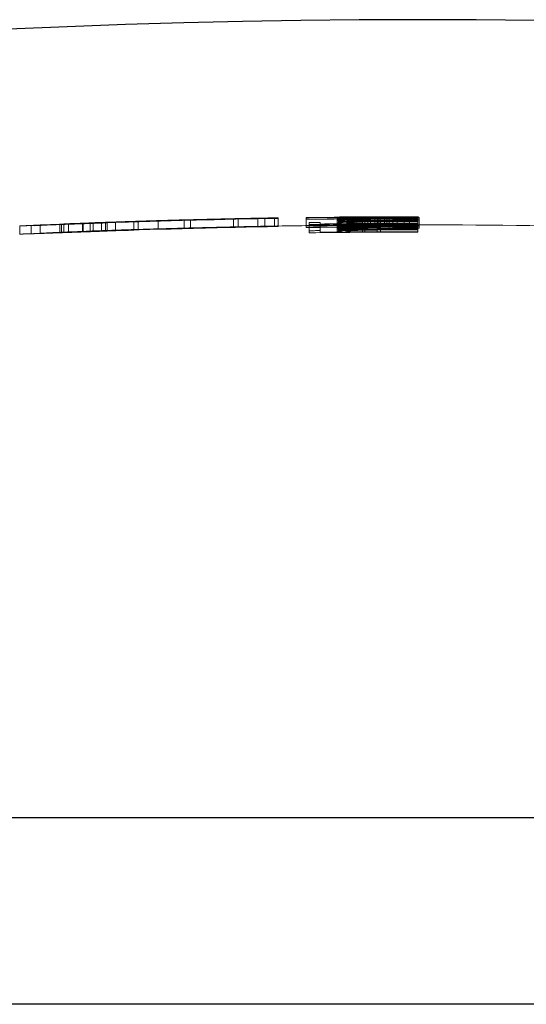
# Model space of a CAD drawing. Units: millimetres. Extents: x 7 to 438, y 7 to 308.
# Drawn here: x 69 to 75, y 168 to 180 of the extents above; entities that cross this region are included whole.
import ezdxf

# ---------------------------------------------------------------- set-up
doc = ezdxf.new("R2010")
doc.units = ezdxf.units.MM
doc.header["$LTSCALE"] = 1.5
doc.linetypes.add('HIDDEN', pattern=[1.905, 1.27, -0.635])

msp = doc.modelspace()

# ---------------------------------------------------------------- linework, layer by layer
at = {"color": 7, "linetype": 'HIDDEN', "lineweight": 18}
for p, q in [((69.448, 177.483), (69.448, 177.482)), ((69.448, 177.482), (69.448, 177.381)), ((69.483, 177.485), (69.483, 177.385)), ((69.587, 177.488), (69.587, 177.388)), ((69.634, 177.489), (69.634, 177.388)), ((69.656, 177.486), (69.656, 177.386)), ((69.755, 177.494), (69.755, 177.394)), ((69.981, 177.502), (69.981, 177.402)), ((70.033, 177.502), (70.033, 177.402)), ((70.276, 177.51), (70.276, 177.512)), ((70.276, 177.51), (70.276, 177.41)), ((70.592, 177.521), (70.592, 177.519)), ((70.592, 177.519), (70.592, 177.419)), ((70.67, 177.519), (70.67, 177.516)), ((70.67, 177.516), (70.67, 177.416)), ((71.194, 177.53), (71.194, 177.43)), ((71.251, 177.534), (71.251, 177.434)), ((71.489, 177.541), (71.489, 177.542)), ((71.489, 177.541), (71.489, 177.441)), ((71.576, 177.541), (71.576, 177.441)), ((71.693, 177.544), (71.693, 177.444)), ((71.736, 177.546), (71.736, 177.546)), ((71.736, 177.546), (71.736, 177.446)), ((72.079, 177.547), (72.079, 177.447)), ((72.113, 177.488), (72.113, 177.388)), ((72.249, 177.489), (72.249, 177.389)), ((72.453, 177.555), (72.453, 177.554)), ((72.453, 177.554), (72.453, 177.543)), ((72.453, 177.543), (72.453, 177.517)), ((72.453, 177.517), (72.453, 177.48)), ((72.453, 177.48), (72.453, 177.38)), ((72.47, 177.554), (72.47, 177.537)), ((72.47, 177.535), (72.47, 177.537)), ((72.47, 177.535), (72.47, 177.529)), ((72.47, 177.526), (72.47, 177.529)), ((72.47, 177.526), (72.47, 177.498)), ((72.47, 177.494), (72.47, 177.498)), ((72.47, 177.494), (72.47, 177.393)), ((72.502, 177.555), (72.502, 177.455)), ((72.571, 177.556), (72.571, 177.555)), ((72.571, 177.555), (72.571, 177.544)), ((72.571, 177.544), (72.571, 177.518)), ((72.571, 177.518), (72.571, 177.482)), ((72.571, 177.482), (72.571, 177.382)), ((72.633, 177.503), (72.633, 177.403)), ((72.638, 177.555), (72.638, 177.455)), ((72.643, 177.525), (72.643, 177.424)), ((72.644, 177.528), (72.644, 177.495)), ((72.644, 177.495), (72.644, 177.395)), ((72.648, 177.538), (72.648, 177.438)), ((72.656, 177.493), (72.656, 177.393)), ((72.657, 177.552), (72.657, 177.452)), ((72.662, 177.507), (72.662, 177.407)), ((72.686, 177.557), (72.686, 177.457)), ((72.762, 177.512), (72.762, 177.474)), ((72.792, 177.494), (72.792, 177.394)), ((72.827, 177.528), (72.827, 177.496)), ((72.827, 177.496), (72.827, 177.396)), ((72.86, 177.526), (72.86, 177.426)), ((72.912, 177.556), (72.912, 177.456)), ((72.913, 177.555), (72.913, 177.455)), ((72.943, 177.51), (72.943, 177.409)), ((72.945, 177.559), (72.945, 177.459)), ((72.95, 177.553), (72.95, 177.453)), ((72.952, 177.552), (72.952, 177.452)), ((72.955, 177.554), (72.955, 177.54)), ((72.955, 177.54), (72.955, 177.44)), ((72.956, 177.501), (72.956, 177.401)), ((72.978, 177.529), (72.978, 177.429)), ((72.982, 177.513), (72.982, 177.413)), ((73.03, 177.558), (73.03, 177.458)), ((73.06, 177.559), (73.06, 177.459)), ((73.087, 177.53), (73.087, 177.43)), ((73.087, 177.497), (73.087, 177.397)), ((73.131, 177.526), (73.131, 177.426)), ((73.186, 177.529), (73.186, 177.429)), ((73.269, 177.555), (73.269, 177.541)), ((73.269, 177.541), (73.269, 177.441)), ((73.335, 177.55), (73.335, 177.548)), ((73.335, 177.548), (73.335, 177.448)), ((73.436, 177.56), (73.436, 177.56)), ((73.436, 177.56), (73.436, 177.557)), ((73.436, 177.557), (73.436, 177.556)), ((73.436, 177.556), (73.436, 177.541)), ((73.436, 177.541), (73.436, 177.539)), ((73.436, 177.539), (73.436, 177.533)), ((73.436, 177.533), (73.436, 177.531)), ((73.436, 177.531), (73.436, 177.514)), ((73.436, 177.514), (73.436, 177.511)), ((73.436, 177.511), (73.436, 177.502)), ((73.436, 177.502), (73.436, 177.498)), ((73.436, 177.498), (73.436, 177.475)), ((73.453, 177.55), (73.453, 177.548)), ((73.453, 177.548), (73.453, 177.448)), ((68.589, 177.44), (68.589, 177.447)), ((68.589, 177.44), (68.589, 177.34)), ((68.728, 177.451), (68.728, 177.351)), ((68.837, 177.458), (68.837, 177.454)), ((68.837, 177.454), (68.837, 177.354)), ((69.079, 177.466), (69.079, 177.366)), ((69.097, 177.464), (69.097, 177.364)), ((69.127, 177.469), (69.127, 177.47)), ((69.127, 177.469), (69.127, 177.369)), ((69.183, 177.473), (69.183, 177.373)), ((69.352, 177.479), (69.352, 177.379)), ((69.361, 177.473), (69.361, 177.373)), ((69.656, 177.386), (69.656, 177.384)), ((71.489, 177.441), (71.489, 177.441)), ((71.489, 177.441), (71.489, 177.441)), ((71.489, 177.441), (71.489, 177.439)), ((71.736, 177.446), (71.736, 177.445)), ((71.736, 177.445), (71.736, 177.438)), ((72.079, 177.446), (72.079, 177.447)), ((72.079, 177.446), (72.079, 177.429)), ((72.079, 177.426), (72.079, 177.429)), ((72.113, 177.363), (72.113, 177.388)), ((72.249, 177.389), (72.249, 177.37)), ((72.762, 177.474), (72.762, 177.373)), ((72.792, 177.394), (72.792, 177.374)), ((72.943, 177.469), (72.943, 177.369)), ((72.95, 177.453), (72.95, 177.441)), ((72.952, 177.452), (72.952, 177.443)), ((72.982, 177.474), (72.982, 177.374)), ((73.335, 177.448), (73.335, 177.417)), ((73.436, 177.475), (73.436, 177.47)), ((73.436, 177.47), (73.436, 177.37)), ((73.453, 177.448), (73.453, 177.417))]:
    msp.add_line(p, q, dxfattribs=at)
at = {"color": 7, "linetype": 'Continuous', "lineweight": 25}
for p, q in [((73.436, 170.232), (28.936, 170.232)), ((117.936, 170.232), (73.436, 170.232)), ((73.436, 167.96), (29.979, 167.96)), ((116.893, 167.96), (73.436, 167.96))]:
    msp.add_line(p, q, dxfattribs=at)
msp.add_arc((73.436, 73.315), 106.644, 65.33737, 114.66263, dxfattribs=at)
at = {"color": 7, "linetype": 'HIDDEN', "lineweight": 18}
for centre, radius, start, end in [((73.436, 73.315), 104.238, 91.52083, 92.66512), ((73.436, 73.315), 104.24, 91.5208, 92.52904), ((73.436, 73.315), 104.243, 92.19272, 92.36931), ((73.436, 73.315), 104.244, 92.17918, 92.35655), ((73.436, 73.315), 104.237, 90.93448, 92.0784), ((73.436, 73.315), 104.24, 91.07035, 92.07835), ((73.436, 73.315), 104.244, 91.73751, 91.89958), ((73.436, 73.315), 104.242, 91.07032, 91.87101), ((73.436, 73.315), 104.244, 91.56345, 91.73751), ((73.436, 73.315), 104.243, 91.56348, 91.73754), ((73.436, 73.315), 104.244, 91.07031, 91.56346), ((73.436, 73.315), 104.244, 90.93441, 91.0703), ((73.436, 73.315), 104.244, 90.93441, 91.0703), ((73.436, 73.315), 104.244, 90.93442, 91.07031), ((73.436, 73.315), 104.241, 90, 90.74581), ((73.436, 73.315), 104.24, 90.42854, 90.74581), ((73.436, 73.315), 104.222, 90, 90.74594), ((73.436, 73.315), 104.22, 90, 90.74595), ((73.436, 73.315), 104.181, 90.65295, 90.72758), ((73.436, 73.315), 104.243, 90, 90.53137), ((73.436, 73.315), 104.243, 90.43902, 90.53137), ((73.436, 73.315), 104.224, 90, 90.53147), ((73.436, 73.315), 104.226, 90.43312, 90.53145), ((73.436, 73.315), 104.218, 90, 90.53149), ((73.436, 73.315), 104.215, 90.43564, 90.53151), ((73.436, 73.315), 104.187, 90, 90.53165), ((73.436, 73.315), 104.183, 90.43577, 90.53167), ((73.436, 73.315), 104.244, 90.42061, 90.51516), ((73.436, 73.315), 104.242, 90, 90.28811), ((73.436, 73.315), 104.241, 90, 90.28783), ((73.436, 73.315), 104.195, 90, 90.27149), ((73.436, 73.315), 104.244, 90, 90.27019), ((73.436, 73.315), 104.199, 90, 90.25006), ((73.436, 73.315), 104.243, 90, 90.22358), ((73.436, 73.315), 104.244, 90, 90.20669), ((73.436, 73.315), 104.215, 90, 90.19217), ((73.436, 73.315), 104.183, 90, 90.19223), ((74.286, 154.958), 22.598, 92.7899, 92.9305), ((73.436, 73.315), 104.24, 90, 90.09191), ((73.436, 73.315), 104.226, 90, 90.09193), ((73.436, 73.315), 104.244, 92.52893, 92.66494), ((73.436, 73.315), 104.138, 91.52229, 92.66768), ((73.436, 73.315), 104.14, 91.52226, 92.53147), ((73.436, 73.315), 104.144, 92.36004, 92.53136), ((73.436, 73.315), 104.143, 92.19482, 92.37159), ((73.436, 73.315), 104.144, 91.73918, 92.182), ((73.436, 73.315), 104.137, 90.93538, 92.0804), ((73.436, 73.315), 104.14, 91.07138, 92.08035), ((73.436, 73.315), 104.144, 91.73918, 91.90141), ((73.436, 73.315), 104.142, 91.07135, 91.87281), ((73.436, 73.315), 104.143, 91.56498, 91.73921), ((73.436, 73.315), 104.144, 91.07133, 91.56495), ((73.436, 73.315), 104.144, 91.07134, 91.56496), ((73.436, 73.315), 104.144, 90.93531, 91.07133), ((73.436, 73.315), 104.144, 90.93531, 91.07133), ((73.436, 73.315), 104.144, 90.51418, 90.93531), ((73.436, 73.315), 104.141, 90, 90.74652), ((73.436, 73.315), 104.14, 90.42895, 90.74653), ((73.436, 73.315), 104.122, 90, 90.74665), ((73.436, 73.315), 104.12, 90, 90.74667), ((73.436, 73.315), 104.156, 90, 90.72775), ((73.436, 73.315), 104.081, 90.65358, 90.72828), ((73.436, 73.315), 104.056, 90, 90.72845), ((73.436, 73.315), 104.161, 90.42916, 90.65307), ((73.436, 73.315), 104.061, 90.42957, 90.6537), ((73.436, 73.315), 104.143, 90, 90.53188), ((73.436, 73.315), 104.143, 90.43944, 90.53188), ((73.436, 73.315), 104.124, 90, 90.53198), ((73.436, 73.315), 104.126, 90.43353, 90.53196), ((73.436, 73.315), 104.118, 90, 90.53201), ((73.436, 73.315), 104.115, 90.43606, 90.53202), ((73.436, 73.315), 104.087, 90, 90.53217), ((73.436, 73.315), 104.083, 90.43619, 90.53219), ((73.436, 73.315), 104.144, 88.979, 90.42063), ((73.436, 73.315), 104.161, 90, 90.35452), ((73.436, 73.315), 104.061, 90, 90.35486), ((73.436, 73.315), 104.142, 90, 90.28839), ((73.436, 73.315), 104.141, 90, 90.2881), ((73.436, 73.315), 104.155, 90, 90.27159), ((73.436, 73.315), 104.095, 90, 90.27175), ((73.436, 73.315), 104.055, 90, 90.27185), ((73.436, 73.315), 104.144, 90, 90.27045), ((73.436, 73.315), 104.16, 90, 90.25015), ((73.436, 73.315), 104.099, 90, 90.2503), ((73.436, 73.315), 104.06, 90, 90.25039), ((73.436, 73.315), 104.143, 90, 90.2238), ((73.436, 73.315), 104.144, 90, 90.20688), ((73.436, 73.315), 104.115, 90, 90.19236), ((73.436, 73.315), 104.083, 90, 90.19242), ((74.286, 154.879), 22.576, 92.7926, 92.9333), ((73.436, 73.315), 104.14, 90, 90.092), ((73.436, 73.315), 104.126, 90, 90.09201)]:
    msp.add_arc(centre, radius, start, end, dxfattribs=at)
for points, knots in [([(69.656, 177.486), (69.602, 177.484), (69.549, 177.482), (69.443, 177.479), (69.391, 177.477), (69.293, 177.473), (69.246, 177.472), (69.158, 177.469), (69.118, 177.467), (69.079, 177.466)], [0, 0, 0, 0, 0.25, 0.25, 0.5, 0.5, 0.75, 0.75, 1, 1, 1, 1]), ([(69.352, 177.479), (69.392, 177.48), (69.435, 177.482), (69.531, 177.485), (69.582, 177.487), (69.634, 177.489)], [0, 0, 0, 0, 0.5, 0.5, 1, 1, 1, 1]), ([(69.361, 177.473), (69.409, 177.475), (69.458, 177.476), (69.556, 177.48), (69.606, 177.482), (69.656, 177.484)], [0, 0, 0, 0, 0.5, 0.5, 1, 1, 1, 1]), ([(69.483, 177.485), (69.477, 177.484), (69.471, 177.484), (69.466, 177.484), (69.462, 177.484), (69.459, 177.484), (69.456, 177.484), (69.451, 177.483), (69.448, 177.483), (69.448, 177.483)], [0, 0, 0, 0, 0.0000574057, 0.0000574057, 0.0000574057, 0.0001148526, 0.0001148526, 0.0001148526, 0.0002291713, 0.0002291713, 0.0002291713, 0.0002291713]), ([(69.587, 177.488), (69.564, 177.488), (69.543, 177.487), (69.508, 177.486), (69.494, 177.485), (69.483, 177.485)], [0, 0, 0, 0, 0.5, 0.5, 1, 1, 1, 1]), ([(69.755, 177.494), (69.724, 177.493), (69.693, 177.492), (69.636, 177.49), (69.611, 177.489), (69.587, 177.488)], [0, 0, 0, 0, 0.5, 0.5, 1, 1, 1, 1]), ([(69.634, 177.489), (69.666, 177.49), (69.699, 177.491), (69.764, 177.493), (69.798, 177.494), (69.898, 177.498), (69.965, 177.5), (70.033, 177.502)], [0, 0, 0, 0, 0.25, 0.25, 0.5, 0.5, 1, 1, 1, 1]), ([(69.981, 177.502), (69.943, 177.501), (69.904, 177.499), (69.829, 177.497), (69.792, 177.496), (69.755, 177.494)], [0, 0, 0, 0, 0.5, 0.5, 1, 1, 1, 1]), ([(70.67, 177.519), (70.724, 177.52), (70.778, 177.522), (70.884, 177.524), (70.936, 177.526), (71.035, 177.528), (71.082, 177.53), (71.171, 177.532), (71.212, 177.533), (71.251, 177.534)], [0, 0, 0, 0, 0.25, 0.25, 0.5, 0.5, 0.75, 0.75, 1, 1, 1, 1]), ([(71.194, 177.53), (71.154, 177.529), (71.113, 177.528), (71.029, 177.526), (70.985, 177.525), (70.852, 177.521), (70.761, 177.519), (70.67, 177.516)], [0, 0, 0, 0, 0.25, 0.25, 0.5, 0.5, 1, 1, 1, 1]), ([(71.576, 177.541), (71.551, 177.54), (71.527, 177.539), (71.471, 177.538), (71.441, 177.537), (71.376, 177.535), (71.342, 177.534), (71.27, 177.532), (71.232, 177.531), (71.194, 177.53)], [0, 0, 0, 0, 0.25, 0.25, 0.5, 0.5, 0.75, 0.75, 1, 1, 1, 1]), ([(71.251, 177.534), (71.288, 177.535), (71.324, 177.536), (71.384, 177.538), (71.41, 177.539), (71.45, 177.54), (71.466, 177.541), (71.485, 177.541), (71.488, 177.541), (71.489, 177.541)], [0, 0, 0, 0, 0.25, 0.25, 0.5, 0.5, 0.75, 0.75, 1, 1, 1, 1]), ([(71.693, 177.544), (71.679, 177.544), (71.664, 177.543), (71.625, 177.542), (71.601, 177.542), (71.576, 177.541)], [0, 0, 0, 0, 0.5, 0.5, 1, 1, 1, 1]), ([(71.736, 177.546), (71.735, 177.546), (71.733, 177.546), (71.718, 177.545), (71.706, 177.545), (71.693, 177.544)], [0, 0, 0, 0, 0.5, 0.5, 1, 1, 1, 1]), ([(72.686, 177.557), (72.653, 177.557), (72.621, 177.556), (72.562, 177.556), (72.536, 177.556), (72.495, 177.555), (72.479, 177.555), (72.458, 177.555), (72.454, 177.555), (72.453, 177.555)], [0, 0, 0, 0, 0.25, 0.25, 0.5, 0.5, 0.75, 0.75, 1, 1, 1, 1]), ([(72.453, 177.554), (72.454, 177.554), (72.458, 177.554), (72.481, 177.555), (72.498, 177.555), (72.56, 177.556), (72.621, 177.556), (72.686, 177.557)], [0, 0, 0, 0, 0.25, 0.25, 0.5, 0.5, 1, 1, 1, 1]), ([(72.913, 177.555), (72.859, 177.555), (72.806, 177.555), (72.699, 177.554), (72.647, 177.554), (72.554, 177.553), (72.516, 177.553), (72.464, 177.553), (72.455, 177.554), (72.453, 177.554)], [0, 0, 0, 0, 0.25, 0.25, 0.5, 0.5, 0.75, 0.75, 1, 1, 1, 1]), ([(72.453, 177.543), (72.454, 177.544), (72.464, 177.545), (72.513, 177.547), (72.551, 177.548), (72.643, 177.55), (72.697, 177.551), (72.818, 177.552), (72.884, 177.553), (72.95, 177.553)], [0, 0, 0, 0, 0.25, 0.25, 0.5, 0.5, 0.75, 0.75, 1, 1, 1, 1]), ([(72.657, 177.552), (72.626, 177.551), (72.597, 177.551), (72.545, 177.55), (72.523, 177.549), (72.487, 177.548), (72.474, 177.548), (72.456, 177.547), (72.454, 177.546), (72.453, 177.546)], [0, 0, 0, 0, 0.25, 0.25, 0.5, 0.5, 0.75, 0.75, 1, 1, 1, 1]), ([(72.648, 177.538), (72.618, 177.539), (72.589, 177.539), (72.539, 177.539), (72.517, 177.54), (72.484, 177.541), (72.472, 177.541), (72.456, 177.542), (72.454, 177.543), (72.453, 177.543)], [0, 0, 0, 0, 0.25, 0.25, 0.5, 0.5, 0.75, 0.75, 1, 1, 1, 1]), ([(72.453, 177.517), (72.454, 177.518), (72.456, 177.518), (72.473, 177.52), (72.485, 177.521), (72.535, 177.524), (72.587, 177.526), (72.644, 177.528)], [0, 0, 0, 0, 0.25, 0.25, 0.5, 0.5, 1, 1, 1, 1]), ([(72.943, 177.51), (72.885, 177.509), (72.827, 177.509), (72.712, 177.509), (72.655, 177.509), (72.558, 177.51), (72.518, 177.511), (72.478, 177.513), (72.468, 177.513), (72.455, 177.515), (72.454, 177.516), (72.453, 177.517)], [0, 0, 0, 0, 0.25, 0.25, 0.5, 0.5, 0.75, 0.75, 0.875, 0.875, 1, 1, 1, 1]), ([(72.453, 177.512), (72.454, 177.511), (72.456, 177.51), (72.47, 177.508), (72.481, 177.508), (72.512, 177.506), (72.532, 177.505), (72.578, 177.504), (72.605, 177.503), (72.633, 177.503)], [0, 0, 0, 0, 0.25, 0.25, 0.5, 0.5, 0.75, 0.75, 1, 1, 1, 1]), ([(72.453, 177.48), (72.454, 177.481), (72.456, 177.483), (72.473, 177.486), (72.485, 177.487), (72.535, 177.491), (72.587, 177.493), (72.644, 177.495)], [0, 0, 0, 0, 0.25, 0.25, 0.5, 0.5, 1, 1, 1, 1]), ([(72.943, 177.469), (72.885, 177.469), (72.827, 177.469), (72.712, 177.469), (72.655, 177.469), (72.558, 177.471), (72.518, 177.472), (72.478, 177.475), (72.468, 177.476), (72.455, 177.478), (72.454, 177.479), (72.453, 177.48)], [0, 0, 0, 0, 0.25, 0.25, 0.5, 0.5, 0.75, 0.75, 0.875, 0.875, 1, 1, 1, 1]), ([(72.502, 177.555), (72.511, 177.555), (72.52, 177.555), (72.53, 177.555), (72.54, 177.555), (72.552, 177.555), (72.563, 177.555), (72.586, 177.555), (72.612, 177.555), (72.638, 177.555)], [0, 0, 0, 0, 0.0000482102, 0.0000482102, 0.0000482102, 0.0000965187, 0.0000965187, 0.0000965187, 0.0001923162, 0.0001923162, 0.0001923162, 0.0001923162]), ([(73.06, 177.559), (73.005, 177.559), (72.951, 177.558), (72.842, 177.558), (72.788, 177.558), (72.689, 177.557), (72.647, 177.556), (72.602, 177.556), (72.59, 177.556), (72.575, 177.555), (72.573, 177.555), (72.571, 177.555)], [0, 0, 0, 0, 0.25, 0.25, 0.5, 0.5, 0.75, 0.75, 0.875, 0.875, 1, 1, 1, 1]), ([(72.571, 177.556), (72.573, 177.556), (72.58, 177.556), (72.624, 177.557), (72.657, 177.557), (72.734, 177.557), (72.777, 177.558), (72.861, 177.558), (72.903, 177.558), (72.945, 177.559)], [0, 0, 0, 0, 0.25, 0.25, 0.5, 0.5, 0.75, 0.75, 1, 1, 1, 1]), ([(72.571, 177.555), (72.573, 177.555), (72.579, 177.555), (72.616, 177.555), (72.644, 177.555), (72.714, 177.555), (72.754, 177.555), (72.833, 177.556), (72.873, 177.556), (72.912, 177.556)], [0, 0, 0, 0, 0.25, 0.25, 0.5, 0.5, 0.75, 0.75, 1, 1, 1, 1]), ([(72.952, 177.552), (72.901, 177.552), (72.851, 177.551), (72.758, 177.55), (72.715, 177.55), (72.645, 177.548), (72.617, 177.547), (72.581, 177.546), (72.573, 177.545), (72.571, 177.544)], [0, 0, 0, 0, 0.25, 0.25, 0.5, 0.5, 0.75, 0.75, 1, 1, 1, 1]), ([(72.571, 177.544), (72.572, 177.544), (72.579, 177.543), (72.617, 177.542), (72.645, 177.541), (72.716, 177.54), (72.759, 177.54), (72.852, 177.54), (72.904, 177.54), (72.955, 177.54)], [0, 0, 0, 0, 0.25, 0.25, 0.5, 0.5, 0.75, 0.75, 1, 1, 1, 1]), ([(72.827, 177.528), (72.791, 177.528), (72.757, 177.527), (72.695, 177.526), (72.668, 177.525), (72.621, 177.523), (72.602, 177.522), (72.577, 177.52), (72.572, 177.519), (72.571, 177.518)], [0, 0, 0, 0, 0.25, 0.25, 0.5, 0.5, 0.75, 0.75, 1, 1, 1, 1]), ([(72.571, 177.514), (72.573, 177.515), (72.578, 177.516), (72.604, 177.519), (72.623, 177.52), (72.673, 177.522), (72.704, 177.523), (72.778, 177.525), (72.819, 177.525), (72.86, 177.526)], [0, 0, 0, 0, 0.25, 0.25, 0.5, 0.5, 0.75, 0.75, 1, 1, 1, 1]), ([(72.571, 177.518), (72.572, 177.517), (72.574, 177.517), (72.589, 177.515), (72.6, 177.515), (72.635, 177.513), (72.657, 177.513), (72.706, 177.513), (72.734, 177.513), (72.762, 177.512)], [0, 0, 0, 0, 0.25, 0.25, 0.5, 0.5, 0.75, 0.75, 1, 1, 1, 1]), ([(72.827, 177.496), (72.791, 177.495), (72.757, 177.494), (72.695, 177.492), (72.668, 177.491), (72.621, 177.489), (72.602, 177.488), (72.577, 177.485), (72.572, 177.483), (72.571, 177.482)], [0, 0, 0, 0, 0.25, 0.25, 0.5, 0.5, 0.75, 0.75, 1, 1, 1, 1]), ([(72.571, 177.482), (72.572, 177.481), (72.574, 177.48), (72.589, 177.478), (72.6, 177.477), (72.635, 177.475), (72.657, 177.475), (72.706, 177.474), (72.734, 177.474), (72.762, 177.474)], [0, 0, 0, 0, 0.25, 0.25, 0.5, 0.5, 0.75, 0.75, 1, 1, 1, 1]), ([(72.633, 177.503), (72.68, 177.502), (72.73, 177.501), (72.839, 177.501), (72.897, 177.501), (72.956, 177.501)], [0, 0, 0, 0, 0.5, 0.5, 1, 1, 1, 1]), ([(72.978, 177.529), (72.918, 177.529), (72.858, 177.528), (72.743, 177.527), (72.691, 177.526), (72.643, 177.525)], [0, 0, 0, 0, 0.5, 0.5, 1, 1, 1, 1]), ([(72.762, 177.512), (72.78, 177.512), (72.798, 177.513), (72.816, 177.513), (72.835, 177.513), (72.853, 177.513), (72.871, 177.513), (72.908, 177.513), (72.945, 177.513), (72.982, 177.513)], [0, 0, 0, 0, 0.0000553515, 0.0000553515, 0.0000553515, 0.0001105408, 0.0001105408, 0.0001105408, 0.0002205331, 0.0002205331, 0.0002205331, 0.0002205331]), ([(72.95, 177.553), (73.017, 177.553), (73.082, 177.554), (73.205, 177.553), (73.259, 177.553), (73.353, 177.552), (73.392, 177.552), (73.442, 177.55), (73.451, 177.549), (73.453, 177.548)], [0, 0, 0, 0, 0.25, 0.25, 0.5, 0.5, 0.75, 0.75, 1, 1, 1, 1]), ([(73.335, 177.548), (73.333, 177.549), (73.325, 177.549), (73.287, 177.551), (73.259, 177.551), (73.188, 177.552), (73.145, 177.552), (73.076, 177.552), (73.052, 177.552), (73.003, 177.552), (72.977, 177.552), (72.952, 177.552)], [0, 0, 0, 0, 0.25, 0.25, 0.5, 0.5, 0.75, 0.75, 0.875, 0.875, 1, 1, 1, 1]), ([(72.955, 177.54), (73.006, 177.54), (73.056, 177.541), (73.15, 177.542), (73.193, 177.542), (73.262, 177.544), (73.288, 177.545), (73.325, 177.546), (73.333, 177.547), (73.335, 177.548)], [0, 0, 0, 0, 0.25, 0.25, 0.5, 0.5, 0.75, 0.75, 1, 1, 1, 1]), ([(73.131, 177.526), (73.161, 177.525), (73.19, 177.525), (73.243, 177.524), (73.266, 177.523), (73.317, 177.521), (73.333, 177.519), (73.335, 177.517)], [0, 0, 0, 0, 0.25, 0.25, 0.5, 0.5, 1, 1, 1, 1]), ([(73.453, 177.517), (73.452, 177.518), (73.449, 177.52), (73.427, 177.522), (73.41, 177.523), (73.363, 177.525), (73.334, 177.526), (73.266, 177.528), (73.227, 177.528), (73.186, 177.529)], [0, 0, 0, 0, 0.25, 0.25, 0.5, 0.5, 0.75, 0.75, 1, 1, 1, 1]), ([(73.453, 177.55), (73.452, 177.551), (73.439, 177.552), (73.392, 177.553), (73.372, 177.554), (73.325, 177.554), (73.297, 177.555), (73.269, 177.555)], [0, 0, 0, 0, 0.5, 0.5, 0.75, 0.75, 1, 1, 1, 1]), ([(73.453, 177.548), (73.452, 177.547), (73.439, 177.546), (73.392, 177.544), (73.372, 177.543), (73.325, 177.542), (73.297, 177.542), (73.269, 177.541)], [0, 0, 0, 0, 0.5, 0.5, 0.75, 0.75, 1, 1, 1, 1]), ([(68.589, 177.447), (68.593, 177.447), (68.6, 177.447), (68.635, 177.448), (68.649, 177.448), (68.685, 177.45), (68.707, 177.45), (68.728, 177.451)], [0, 0, 0, 0, 0.5, 0.5, 0.75, 0.75, 1, 1, 1, 1]), ([(68.728, 177.451), (68.752, 177.452), (68.776, 177.453), (68.829, 177.454), (68.858, 177.455), (68.92, 177.457), (68.953, 177.459), (69.023, 177.461), (69.06, 177.462), (69.097, 177.464)], [0, 0, 0, 0, 0.25, 0.25, 0.5, 0.5, 0.75, 0.75, 1, 1, 1, 1]), ([(69.097, 177.364), (69.06, 177.362), (69.022, 177.361), (68.952, 177.358), (68.92, 177.357), (68.857, 177.355), (68.828, 177.354), (68.776, 177.352), (68.752, 177.352), (68.728, 177.351)], [0, 0, 0, 0, 0.25, 0.25, 0.5, 0.5, 0.75, 0.75, 1, 1, 1, 1]), ([(69.079, 177.466), (69.041, 177.465), (69.006, 177.463), (68.944, 177.461), (68.918, 177.46), (68.877, 177.459), (68.861, 177.459), (68.841, 177.458), (68.838, 177.458), (68.837, 177.458)], [0, 0, 0, 0, 0.25, 0.25, 0.5, 0.5, 0.75, 0.75, 1, 1, 1, 1]), ([(68.837, 177.358), (68.838, 177.358), (68.841, 177.358), (68.862, 177.358), (68.876, 177.359), (68.918, 177.36), (68.945, 177.361), (69.006, 177.363), (69.041, 177.364), (69.079, 177.366)], [0, 0, 0, 0, 0.25, 0.25, 0.5, 0.5, 0.75, 0.75, 1, 1, 1, 1]), ([(69.079, 177.366), (69.118, 177.367), (69.158, 177.368), (69.246, 177.372), (69.293, 177.373), (69.391, 177.377), (69.443, 177.379), (69.548, 177.382), (69.602, 177.384), (69.656, 177.386)], [0, 0, 0, 0, 0.25, 0.25, 0.5, 0.5, 0.75, 0.75, 1, 1, 1, 1]), ([(69.097, 177.464), (69.138, 177.465), (69.18, 177.467), (69.269, 177.47), (69.315, 177.471), (69.361, 177.473)], [0, 0, 0, 0, 0.5, 0.5, 1, 1, 1, 1]), ([(69.361, 177.373), (69.315, 177.371), (69.269, 177.37), (69.18, 177.366), (69.138, 177.365), (69.097, 177.364)], [0, 0, 0, 0, 0.5, 0.5, 1, 1, 1, 1]), ([(69.127, 177.47), (69.128, 177.47), (69.13, 177.471), (69.134, 177.471), (69.146, 177.471), (69.15, 177.472)], [0, 0, 0, 0, 0.402746, 0.805728, 1, 1, 1, 1]), ([(69.148, 177.371), (69.145, 177.371), (69.129, 177.371), (69.128, 177.37), (69.127, 177.37)], [0, 0, 0, 0, 0.19666, 1, 1, 1, 1]), ([(69.183, 177.473), (69.202, 177.474), (69.223, 177.474), (69.279, 177.476), (69.314, 177.477), (69.352, 177.479)], [0, 0, 0, 0, 0.5, 0.5, 1, 1, 1, 1]), ([(69.352, 177.379), (69.314, 177.377), (69.279, 177.376), (69.222, 177.374), (69.202, 177.373), (69.183, 177.373)], [0, 0, 0, 0, 0.5, 0.5, 1, 1, 1, 1]), ([(69.634, 177.388), (69.582, 177.387), (69.53, 177.385), (69.434, 177.382), (69.392, 177.38), (69.352, 177.379)], [0, 0, 0, 0, 0.5, 0.5, 1, 1, 1, 1]), ([(69.656, 177.384), (69.606, 177.382), (69.556, 177.38), (69.457, 177.376), (69.409, 177.375), (69.361, 177.373)], [0, 0, 0, 0, 0.5, 0.5, 1, 1, 1, 1]), ([(69.448, 177.383), (69.448, 177.383), (69.448, 177.383), (69.45, 177.383), (69.451, 177.383), (69.453, 177.383), (69.456, 177.384), (69.462, 177.384), (69.471, 177.384), (69.483, 177.385)], [0, 0, 0, 0, 0.0000573925, 0.0000573925, 0.0000573925, 0.0001148646, 0.0001148646, 0.0001148646, 0.0002292993, 0.0002292993, 0.0002292993, 0.0002292993]), ([(69.483, 177.385), (69.494, 177.385), (69.508, 177.386), (69.543, 177.387), (69.564, 177.388), (69.587, 177.388)], [0, 0, 0, 0, 0.5, 0.5, 1, 1, 1, 1]), ([(69.587, 177.388), (69.611, 177.389), (69.637, 177.39), (69.694, 177.392), (69.724, 177.393), (69.755, 177.394)], [0, 0, 0, 0, 0.5, 0.5, 1, 1, 1, 1]), ([(70.033, 177.402), (69.965, 177.4), (69.898, 177.397), (69.797, 177.394), (69.764, 177.393), (69.699, 177.391), (69.666, 177.39), (69.634, 177.388)], [0, 0, 0, 0, 0.5, 0.5, 0.75, 0.75, 1, 1, 1, 1]), ([(69.755, 177.394), (69.774, 177.395), (69.792, 177.396), (69.81, 177.396), (69.829, 177.397), (69.848, 177.397), (69.867, 177.398), (69.905, 177.399), (69.943, 177.401), (69.981, 177.402)], [0, 0, 0, 0, 0.0000574072, 0.0000574072, 0.0000574072, 0.0001149059, 0.0001149059, 0.0001149059, 0.0002294511, 0.0002294511, 0.0002294511, 0.0002294511]), ([(71.251, 177.434), (71.212, 177.433), (71.171, 177.432), (71.082, 177.43), (71.035, 177.428), (70.936, 177.426), (70.884, 177.424), (70.778, 177.421), (70.724, 177.42), (70.67, 177.419)], [0, 0, 0, 0, 0.25, 0.25, 0.5, 0.5, 0.75, 0.75, 1, 1, 1, 1]), ([(70.67, 177.416), (70.716, 177.417), (70.762, 177.419), (70.853, 177.421), (70.898, 177.422), (70.987, 177.425), (71.03, 177.426), (71.114, 177.428), (71.154, 177.429), (71.194, 177.43)], [0, 0, 0, 0, 0.25, 0.25, 0.5, 0.5, 0.75, 0.75, 1, 1, 1, 1]), ([(71.194, 177.43), (71.233, 177.431), (71.271, 177.432), (71.343, 177.434), (71.377, 177.435), (71.442, 177.437), (71.472, 177.438), (71.527, 177.439), (71.551, 177.44), (71.576, 177.441)], [0, 0, 0, 0, 0.25, 0.25, 0.5, 0.5, 0.75, 0.75, 1, 1, 1, 1]), ([(71.489, 177.441), (71.488, 177.441), (71.485, 177.441), (71.465, 177.441), (71.45, 177.44), (71.41, 177.439), (71.384, 177.438), (71.324, 177.436), (71.288, 177.435), (71.251, 177.434)], [0, 0, 0, 0, 0.25, 0.25, 0.5, 0.5, 0.75, 0.75, 1, 1, 1, 1]), ([(71.576, 177.441), (71.601, 177.442), (71.625, 177.442), (71.664, 177.443), (71.679, 177.444), (71.693, 177.444)], [0, 0, 0, 0, 0.5, 0.5, 1, 1, 1, 1]), ([(71.693, 177.444), (71.706, 177.445), (71.718, 177.445), (71.733, 177.446), (71.735, 177.446), (71.736, 177.446)], [0, 0, 0, 0, 0.5, 0.5, 1, 1, 1, 1]), ([(72.686, 177.457), (72.621, 177.456), (72.561, 177.456), (72.498, 177.455), (72.481, 177.455), (72.458, 177.454), (72.454, 177.454), (72.453, 177.454)], [0, 0, 0, 0, 0.5, 0.5, 0.75, 0.75, 1, 1, 1, 1]), ([(72.453, 177.455), (72.454, 177.455), (72.458, 177.455), (72.479, 177.455), (72.494, 177.455), (72.535, 177.456), (72.561, 177.456), (72.621, 177.456), (72.653, 177.457), (72.686, 177.457)], [0, 0, 0, 0, 0.25, 0.25, 0.5, 0.5, 0.75, 0.75, 1, 1, 1, 1]), ([(72.453, 177.454), (72.454, 177.454), (72.455, 177.454), (72.467, 177.453), (72.477, 177.453), (72.515, 177.453), (72.553, 177.453), (72.646, 177.454), (72.699, 177.454), (72.805, 177.455), (72.859, 177.455), (72.913, 177.455)], [0, 0, 0, 0, 0.125, 0.125, 0.25, 0.25, 0.5, 0.5, 0.75, 0.75, 1, 1, 1, 1]), ([(72.95, 177.453), (72.884, 177.453), (72.818, 177.452), (72.697, 177.451), (72.643, 177.45), (72.551, 177.448), (72.513, 177.447), (72.464, 177.445), (72.454, 177.444), (72.453, 177.443)], [0, 0, 0, 0, 0.25, 0.25, 0.5, 0.5, 0.75, 0.75, 1, 1, 1, 1]), ([(72.453, 177.446), (72.454, 177.446), (72.456, 177.447), (72.474, 177.448), (72.487, 177.448), (72.523, 177.449), (72.545, 177.45), (72.596, 177.451), (72.626, 177.451), (72.657, 177.452)], [0, 0, 0, 0, 0.25, 0.25, 0.5, 0.5, 0.75, 0.75, 1, 1, 1, 1]), ([(72.453, 177.443), (72.454, 177.443), (72.456, 177.442), (72.472, 177.441), (72.484, 177.441), (72.517, 177.44), (72.539, 177.439), (72.589, 177.439), (72.618, 177.439), (72.648, 177.438)], [0, 0, 0, 0, 0.25, 0.25, 0.5, 0.5, 0.75, 0.75, 1, 1, 1, 1]), ([(72.644, 177.427), (72.588, 177.426), (72.535, 177.424), (72.486, 177.421), (72.473, 177.42), (72.456, 177.418), (72.454, 177.417), (72.453, 177.416)], [0, 0, 0, 0, 0.5, 0.5, 0.75, 0.75, 1, 1, 1, 1]), ([(72.453, 177.416), (72.454, 177.416), (72.455, 177.415), (72.468, 177.413), (72.478, 177.413), (72.518, 177.411), (72.557, 177.41), (72.655, 177.409), (72.712, 177.409), (72.827, 177.409), (72.885, 177.409), (72.943, 177.409)], [0, 0, 0, 0, 0.125, 0.125, 0.25, 0.25, 0.5, 0.5, 0.75, 0.75, 1, 1, 1, 1]), ([(72.633, 177.403), (72.605, 177.403), (72.578, 177.404), (72.532, 177.405), (72.512, 177.406), (72.481, 177.407), (72.47, 177.408), (72.456, 177.41), (72.454, 177.411), (72.453, 177.412)], [0, 0, 0, 0, 0.25, 0.25, 0.5, 0.5, 0.75, 0.75, 1, 1, 1, 1]), ([(72.644, 177.395), (72.588, 177.393), (72.535, 177.391), (72.486, 177.387), (72.473, 177.385), (72.456, 177.383), (72.454, 177.381), (72.453, 177.38)], [0, 0, 0, 0, 0.5, 0.5, 0.75, 0.75, 1, 1, 1, 1]), ([(72.453, 177.38), (72.454, 177.379), (72.455, 177.378), (72.468, 177.376), (72.478, 177.375), (72.518, 177.372), (72.557, 177.371), (72.655, 177.369), (72.712, 177.369), (72.827, 177.369), (72.885, 177.369), (72.943, 177.369)], [0, 0, 0, 0, 0.125, 0.125, 0.25, 0.25, 0.5, 0.5, 0.75, 0.75, 1, 1, 1, 1]), ([(72.638, 177.455), (72.612, 177.455), (72.586, 177.455), (72.539, 177.455), (72.52, 177.455), (72.502, 177.455)], [0, 0, 0, 0, 0.5, 0.5, 1, 1, 1, 1]), ([(72.945, 177.459), (72.903, 177.458), (72.861, 177.458), (72.778, 177.458), (72.735, 177.457), (72.657, 177.457), (72.624, 177.457), (72.581, 177.456), (72.573, 177.456), (72.571, 177.456)], [0, 0, 0, 0, 0.25, 0.25, 0.5, 0.5, 0.75, 0.75, 1, 1, 1, 1]), ([(72.571, 177.455), (72.573, 177.455), (72.575, 177.455), (72.59, 177.456), (72.602, 177.456), (72.646, 177.456), (72.688, 177.457), (72.786, 177.458), (72.841, 177.458), (72.95, 177.458), (73.005, 177.459), (73.06, 177.459)], [0, 0, 0, 0, 0.125, 0.125, 0.25, 0.25, 0.5, 0.5, 0.75, 0.75, 1, 1, 1, 1]), ([(72.912, 177.456), (72.873, 177.456), (72.833, 177.456), (72.755, 177.455), (72.715, 177.455), (72.645, 177.455), (72.616, 177.455), (72.579, 177.455), (72.573, 177.455), (72.571, 177.455)], [0, 0, 0, 0, 0.25, 0.25, 0.5, 0.5, 0.75, 0.75, 1, 1, 1, 1]), ([(72.571, 177.444), (72.573, 177.445), (72.58, 177.446), (72.617, 177.447), (72.645, 177.448), (72.715, 177.45), (72.758, 177.45), (72.85, 177.451), (72.901, 177.452), (72.952, 177.452)], [0, 0, 0, 0, 0.25, 0.25, 0.5, 0.5, 0.75, 0.75, 1, 1, 1, 1]), ([(72.955, 177.44), (72.904, 177.44), (72.853, 177.44), (72.758, 177.44), (72.716, 177.44), (72.645, 177.441), (72.617, 177.442), (72.58, 177.443), (72.572, 177.444), (72.571, 177.444)], [0, 0, 0, 0, 0.25, 0.25, 0.5, 0.5, 0.75, 0.75, 1, 1, 1, 1]), ([(72.571, 177.418), (72.572, 177.419), (72.577, 177.42), (72.602, 177.422), (72.621, 177.423), (72.667, 177.425), (72.694, 177.426), (72.757, 177.427), (72.791, 177.428), (72.827, 177.428)], [0, 0, 0, 0, 0.25, 0.25, 0.5, 0.5, 0.75, 0.75, 1, 1, 1, 1]), ([(72.86, 177.426), (72.819, 177.425), (72.779, 177.424), (72.705, 177.423), (72.674, 177.422), (72.623, 177.42), (72.604, 177.419), (72.578, 177.416), (72.573, 177.415), (72.571, 177.414)], [0, 0, 0, 0, 0.25, 0.25, 0.5, 0.5, 0.75, 0.75, 1, 1, 1, 1]), ([(72.762, 177.412), (72.734, 177.412), (72.707, 177.413), (72.657, 177.413), (72.635, 177.413), (72.6, 177.414), (72.589, 177.415), (72.574, 177.417), (72.572, 177.417), (72.571, 177.418)], [0, 0, 0, 0, 0.25, 0.25, 0.5, 0.5, 0.75, 0.75, 1, 1, 1, 1]), ([(72.571, 177.382), (72.572, 177.383), (72.577, 177.385), (72.602, 177.387), (72.621, 177.389), (72.667, 177.391), (72.694, 177.392), (72.757, 177.394), (72.791, 177.395), (72.827, 177.396)], [0, 0, 0, 0, 0.25, 0.25, 0.5, 0.5, 0.75, 0.75, 1, 1, 1, 1]), ([(72.762, 177.373), (72.734, 177.374), (72.707, 177.374), (72.657, 177.375), (72.635, 177.375), (72.6, 177.377), (72.589, 177.378), (72.574, 177.38), (72.572, 177.381), (72.571, 177.382)], [0, 0, 0, 0, 0.25, 0.25, 0.5, 0.5, 0.75, 0.75, 1, 1, 1, 1]), ([(72.956, 177.401), (72.897, 177.401), (72.839, 177.401), (72.73, 177.401), (72.68, 177.402), (72.633, 177.403)], [0, 0, 0, 0, 0.5, 0.5, 1, 1, 1, 1]), ([(72.643, 177.424), (72.691, 177.426), (72.745, 177.427), (72.858, 177.428), (72.919, 177.429), (72.978, 177.429)], [0, 0, 0, 0, 0.5, 0.5, 1, 1, 1, 1]), ([(72.662, 177.407), (72.688, 177.406), (72.719, 177.406), (72.787, 177.405), (72.823, 177.405), (72.86, 177.405)], [0, 0, 0, 0, 0.5, 0.5, 1, 1, 1, 1]), ([(72.762, 177.474), (72.78, 177.474), (72.798, 177.474), (72.816, 177.474), (72.835, 177.474), (72.853, 177.474), (72.871, 177.474), (72.908, 177.474), (72.945, 177.474), (72.982, 177.474)], [0, 0, 0, 0, 0.0000553516, 0.0000553516, 0.0000553516, 0.0001105409, 0.0001105409, 0.0001105409, 0.0002205327, 0.0002205327, 0.0002205327, 0.0002205327]), ([(72.827, 177.428), (72.849, 177.429), (72.87, 177.429), (72.892, 177.429), (72.913, 177.429), (72.935, 177.429), (72.957, 177.429), (73, 177.43), (73.043, 177.43), (73.087, 177.43)], [0, 0, 0, 0, 0.0000653202, 0.0000653202, 0.0000653202, 0.0001304999, 0.0001304999, 0.0001304999, 0.0002603523, 0.0002603523, 0.0002603523, 0.0002603523]), ([(72.827, 177.396), (72.849, 177.396), (72.87, 177.396), (72.892, 177.396), (72.913, 177.396), (72.935, 177.397), (72.957, 177.397), (73, 177.397), (73.043, 177.397), (73.087, 177.397)], [0, 0, 0, 0, 0.0000653203, 0.0000653203, 0.0000653203, 0.0001305, 0.0001305, 0.0001305, 0.0002603539, 0.0002603539, 0.0002603539, 0.0002603539]), ([(73.453, 177.448), (73.451, 177.449), (73.442, 177.45), (73.391, 177.452), (73.353, 177.452), (73.26, 177.453), (73.204, 177.453), (73.083, 177.454), (73.017, 177.453), (72.95, 177.453)], [0, 0, 0, 0, 0.25, 0.25, 0.5, 0.5, 0.75, 0.75, 1, 1, 1, 1]), ([(73.453, 177.45), (73.451, 177.449), (73.442, 177.448), (73.391, 177.447), (73.353, 177.446), (73.26, 177.444), (73.204, 177.443), (73.083, 177.442), (73.017, 177.441), (72.95, 177.441)], [0, 0, 0, 0, 0.25, 0.25, 0.5, 0.5, 0.75, 0.75, 1, 1, 1, 1]), ([(72.952, 177.452), (72.977, 177.452), (73.002, 177.452), (73.051, 177.452), (73.075, 177.452), (73.145, 177.452), (73.188, 177.452), (73.259, 177.451), (73.287, 177.451), (73.325, 177.449), (73.333, 177.449), (73.335, 177.448)], [0, 0, 0, 0, 0.125, 0.125, 0.25, 0.25, 0.5, 0.5, 0.75, 0.75, 1, 1, 1, 1]), ([(73.335, 177.448), (73.333, 177.447), (73.325, 177.446), (73.288, 177.445), (73.263, 177.444), (73.193, 177.442), (73.151, 177.442), (73.057, 177.441), (73.006, 177.44), (72.955, 177.44)], [0, 0, 0, 0, 0.25, 0.25, 0.5, 0.5, 0.75, 0.75, 1, 1, 1, 1]), ([(73.335, 177.417), (73.333, 177.419), (73.317, 177.421), (73.266, 177.423), (73.243, 177.424), (73.19, 177.425), (73.161, 177.425), (73.131, 177.426)], [0, 0, 0, 0, 0.5, 0.5, 0.75, 0.75, 1, 1, 1, 1]), ([(73.186, 177.429), (73.226, 177.428), (73.265, 177.428), (73.333, 177.426), (73.363, 177.425), (73.409, 177.423), (73.427, 177.422), (73.449, 177.42), (73.452, 177.418), (73.453, 177.417)], [0, 0, 0, 0, 0.25, 0.25, 0.5, 0.5, 0.75, 0.75, 1, 1, 1, 1]), ([(73.269, 177.455), (73.297, 177.455), (73.325, 177.454), (73.372, 177.454), (73.392, 177.453), (73.439, 177.452), (73.452, 177.451), (73.453, 177.45)], [0, 0, 0, 0, 0.25, 0.25, 0.5, 0.5, 1, 1, 1, 1]), ([(73.269, 177.441), (73.297, 177.442), (73.325, 177.442), (73.372, 177.443), (73.392, 177.444), (73.439, 177.446), (73.452, 177.447), (73.453, 177.448)], [0, 0, 0, 0, 0.25, 0.25, 0.5, 0.5, 1, 1, 1, 1]), ([(68.728, 177.351), (68.707, 177.35), (68.685, 177.349), (68.649, 177.348), (68.635, 177.348), (68.6, 177.347), (68.593, 177.347), (68.589, 177.347)], [0, 0, 0, 0, 0.25, 0.25, 0.5, 0.5, 1, 1, 1, 1])]:
    msp.add_open_spline(points, degree=3, knots=knots, dxfattribs=at)
for points in [[(72.86, 177.505), (72.786, 177.505), (72.714, 177.506), (72.662, 177.507)], [(73.087, 177.53), (73, 177.53), (72.912, 177.529), (72.827, 177.528)], [(73.087, 177.497), (73, 177.497), (72.912, 177.497), (72.827, 177.496)], [(69.183, 177.373), (69.174, 177.372), (69.164, 177.372), (69.157, 177.372)], [(72.982, 177.413), (72.908, 177.413), (72.834, 177.412), (72.762, 177.412)], [(72.982, 177.374), (72.908, 177.374), (72.834, 177.373), (72.762, 177.373)]]:
    msp.add_open_spline(points, degree=3, dxfattribs=at)

doc.saveas('drawing.dxf')
